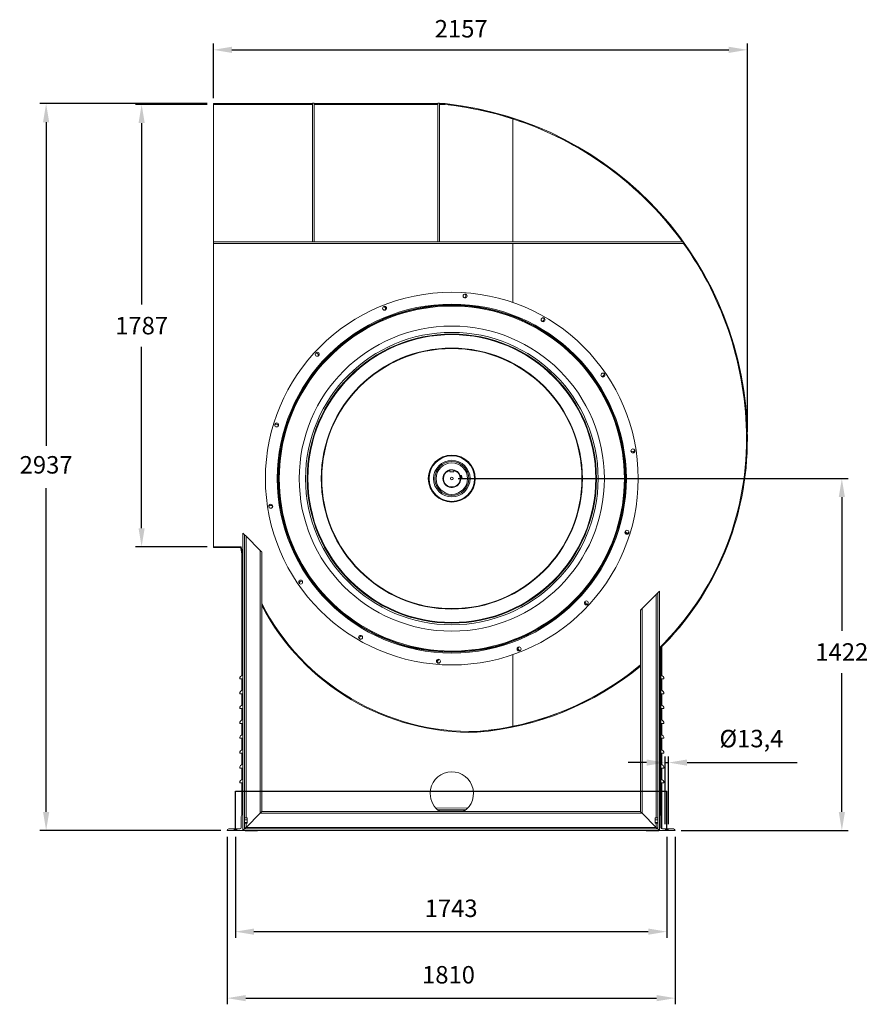
# Model space of a CAD drawing. Units: millimetres. Extents: x -3530 to 2945, y 1409 to 5680.
# Drawn here: x -3530 to -102, y 1409 to 5388 of the extents above; entities that cross this region are included whole.
import ezdxf

# ---------------------------------------------------------------- set-up
doc = ezdxf.new("R2010")
doc.units = ezdxf.units.MM
doc.header["$PDSIZE"] = -1
doc.layers.add('SLD-0', color=250, linetype='Continuous')
doc.styles.add('SLDTEXTSTYLE12', font='TXT', dxfattribs={"width": 0.75})
doc.dimstyles.new('ISO-25', dxfattribs={"dimtxt": 2.5, "dimasz": 2.5, "dimexe": 1.25, "dimexo": 0.625, "dimtad": 1, "dimtxsty": 'Standard', "dimcen": 2.5, "dimadec": 0, "dimazin": 0, "dimtfac": 1, "dimtmove": 0, "dimatfit": 3, "dimfxl": 0, "dimarcsym": 0})
doc.dimstyles.new('SLDDIMSTYLE0', dxfattribs={"dimtxt": 2.116667, "dimasz": 3, "dimexe": 0, "dimexo": 0.0625, "dimgap": 0.529167, "dimtad": 1, "dimtoh": 1, "dimrnd": 1e-09, "dimzin": 12, "dimdsep": 46, "dimtxsty": 'SLDTEXTSTYLE12', "dimsah": 1, "dimcen": 0.09, "dimadec": 0, "dimazin": 0, "dimtfac": 1, "dimtofl": 0, "dimtmove": 0, "dimatfit": 3, "dimfxl": 0, "dimtolj": 1, "dimtzin": 12, "dimarcsym": 0})

# ---------------------------------------------------------------- blocks, each defined once
blk = doc.blocks.new('*D15')
at = {"layer": 'SLD-0'}
for p, q in [((-2658.3, 2115.7), (-2658.3, 2270.1)), ((-915.7, 2269.1), (-2658.3, 2269.1)), ((-915.7, 2115.7), (-915.7, 2270.1))]:
    blk.add_line(p, q, dxfattribs=at)
for points in [[(-2658.3, 2269.1), (-2655.3, 2268.6), (-2655.3, 2269.6)], [(-915.7, 2269.1), (-918.7, 2269.6), (-918.7, 2268.6)]]:
    blk.add_solid(points, dxfattribs=at)
at = {"layer": 'SLD-0', "insert": (-1751.4, 2271.8), "char_height": 2.12, "attachment_point": 1, "style": 'SLDTEXTSTYLE12'}
blk.add_mtext('1742.53', dxfattribs=at)
blk = doc.blocks.new('*D16')
at = {"layer": 'Defpoints', "color": 0}
for p in [(-590.2, 5266), (-2747.2, 5045.1), (-590.2, 3697.1)]:
    blk.add_point(p, dxfattribs=at)
at = {"layer": 'SLD-0', "color": 0, "lineweight": -2}
for p, q in [((-2747.2, 5070.1), (-2747.2, 5291)), ((-2672.2, 5266), (-665.2, 5266)), ((-590.2, 3722.1), (-590.2, 5291))]:
    blk.add_line(p, q, dxfattribs=at)
at = {"layer": 'SLD-0', "color": 0}
for points in [[(-2672.2, 5278.5), (-2672.2, 5253.5), (-2747.2, 5266)], [(-665.2, 5278.5), (-665.2, 5253.5), (-590.2, 5266)]]:
    blk.add_solid(points, dxfattribs=at)
at = {"layer": 'SLD-0', "color": 0, "insert": (-1746.3, 5386.5), "char_height": 70.56, "attachment_point": 2}
blk.add_mtext('2157', dxfattribs=at)
blk = doc.blocks.new('*D17')
at = {"layer": 'Defpoints', "color": 0}
for p in [(-2747.2, 5045.1), (-3037.3, 3257.9), (-2747.2, 3257.9)]:
    blk.add_point(p, dxfattribs=at)
at = {"layer": 'SLD-0', "color": 0, "lineweight": -2}
for p, q in [((-2772.2, 5045.1), (-3062.3, 5045.1)), ((-3037.3, 4970.1), (-3037.3, 4236.8)), ((-3037.3, 3332.9), (-3037.3, 4066.2)), ((-2772.2, 3257.9), (-3062.3, 3257.9))]:
    blk.add_line(p, q, dxfattribs=at)
at = {"layer": 'SLD-0', "color": 0}
for points in [[(-3049.8, 4970.1), (-3024.8, 4970.1), (-3037.3, 5045.1)], [(-3049.8, 3332.9), (-3024.8, 3332.9), (-3037.3, 3257.9)]]:
    blk.add_solid(points, dxfattribs=at)
at = {"layer": 'SLD-0', "color": 0, "insert": (-3037.3, 4186.8), "char_height": 70.56, "attachment_point": 2}
blk.add_mtext('1787', dxfattribs=at)
blk = doc.blocks.new('*D18')
at = {"layer": 'Defpoints', "color": 0}
for p in [(-1784.2, 3533.5), (-882.2, 2111.5), (-208.6, 2111.5)]:
    blk.add_point(p, dxfattribs=at)
at = {"layer": 'SLD-0', "color": 0, "lineweight": -2}
for p, q in [((-1759.2, 3533.5), (-183.6, 3533.5)), ((-208.6, 3458.5), (-208.6, 2918.2)), ((-208.6, 2186.5), (-208.6, 2747.7)), ((-857.2, 2111.5), (-183.6, 2111.5))]:
    blk.add_line(p, q, dxfattribs=at)
at = {"layer": 'SLD-0', "color": 0}
for points in [[(-221.1, 3458.5), (-196.1, 3458.5), (-208.6, 3533.5)], [(-221.1, 2186.5), (-196.1, 2186.5), (-208.6, 2111.5)]]:
    blk.add_solid(points, dxfattribs=at)
at = {"layer": 'SLD-0', "color": 0, "insert": (-208.6, 2868.2), "char_height": 70.56, "attachment_point": 2}
blk.add_mtext('1422', dxfattribs=at)
blk = doc.blocks.new('*D19')
at = {"layer": 'Defpoints', "color": 0}
for p in [(-909, 2385.9), (-922.4, 2111.5), (-909, 2111.5)]:
    blk.add_point(p, dxfattribs=at)
at = {"layer": 'SLD-0', "color": 0, "lineweight": -2}
for p, q in [((-922.4, 2136.5), (-922.4, 2410.9)), ((-909, 2136.5), (-909, 2410.9)), ((-997.4, 2385.9), (-1072.4, 2385.9)), ((-922.4, 2385.9), (-909, 2385.9)), ((-834, 2385.9), (-388.6, 2385.9))]:
    blk.add_line(p, q, dxfattribs=at)
at = {"layer": 'SLD-0', "color": 0}
for points in [[(-997.4, 2398.4), (-997.4, 2373.4), (-922.4, 2385.9)], [(-834, 2398.4), (-834, 2373.4), (-909, 2385.9)]]:
    blk.add_solid(points, dxfattribs=at)
at = {"layer": 'SLD-0', "color": 0, "insert": (-573.8, 2518.2), "char_height": 70.56, "attachment_point": 2}
blk.add_mtext('%%c13,4', dxfattribs=at)
blk = doc.blocks.new('*D27')
at = {"color": 0, "lineweight": -2}
for p, q in [((-2691.8, 2086.5), (-2691.8, 1409.2)), ((-882.2, 2086.5), (-882.2, 1409.2)), ((-2616.8, 1434.2), (-957.2, 1434.2))]:
    blk.add_line(p, q, dxfattribs=at)
at = {"color": 0}
for points in [[(-2616.8, 1446.7), (-2616.8, 1421.7), (-2691.8, 1434.2)], [(-957.2, 1446.7), (-957.2, 1421.7), (-882.2, 1434.2)]]:
    blk.add_solid(points, dxfattribs=at)
at = {"layer": 'Defpoints', "color": 0}
for p in [(-2691.8, 2111.5), (-882.2, 2111.5), (-882.2, 1434.2)]:
    blk.add_point(p, dxfattribs=at)
at = {"color": 0, "insert": (-1797.6, 1519.5), "char_height": 70.56, "attachment_point": 5}
blk.add_mtext('1810', dxfattribs=at)
blk = doc.blocks.new('*D29')
at = {"color": 0, "lineweight": -2}
for p, q in [((-2658.3, 2086.5), (-2658.3, 1677.8)), ((-915.7, 2086.5), (-915.7, 1677.8)), ((-2583.3, 1702.8), (-990.7, 1702.8))]:
    blk.add_line(p, q, dxfattribs=at)
at = {"color": 0}
for points in [[(-2583.3, 1715.3), (-2583.3, 1690.3), (-2658.3, 1702.8)], [(-990.7, 1715.3), (-990.7, 1690.3), (-915.7, 1702.8)]]:
    blk.add_solid(points, dxfattribs=at)
at = {"layer": 'Defpoints', "color": 0}
for p in [(-2658.3, 2111.5), (-915.7, 2111.5), (-915.7, 1702.8)]:
    blk.add_point(p, dxfattribs=at)
at = {"color": 0, "insert": (-1787, 1788.1), "char_height": 70.56, "attachment_point": 5}
blk.add_mtext('1743', dxfattribs=at)
blk = doc.blocks.new('*D30')
at = {"color": 0, "lineweight": -2}
for p, q in [((-2772.2, 5048.5), (-3448, 5048.5)), ((-3423, 4973.5), (-3423, 3665.3)), ((-3423, 2186.5), (-3423, 3494.7)), ((-2716.8, 2111.5), (-3448, 2111.5))]:
    blk.add_line(p, q, dxfattribs=at)
at = {"color": 0}
for points in [[(-3435.5, 4973.5), (-3410.5, 4973.5), (-3423, 5048.5)], [(-3435.5, 2186.5), (-3410.5, 2186.5), (-3423, 2111.5)]]:
    blk.add_solid(points, dxfattribs=at)
at = {"layer": 'Defpoints', "color": 0}
for p in [(-2747.2, 5048.5), (-3423, 2111.5), (-2691.8, 2111.5)]:
    blk.add_point(p, dxfattribs=at)
at = {"color": 0, "insert": (-3423, 3580), "char_height": 70.56, "attachment_point": 5}
blk.add_mtext('2937', dxfattribs=at)

msp = doc.modelspace()

# ---------------------------------------------------------------- linework, layer by layer
at = {"color": 7, "linetype": 'Continuous', "lineweight": 15}
for p, q in [((-2747.173, 5048.507), (-2347.173, 5048.507)), ((-2747.173, 5045.107), (-2747.173, 5048.507)), ((-2347.173, 5045.107), (-2747.173, 5045.107)), ((-2747.173, 4489.857), (-2747.173, 5045.107)), ((-2347.173, 5049.857), (-2340.823, 5049.857)), ((-2347.173, 4489.857), (-2347.173, 5049.857)), ((-2340.823, 4489.857), (-2340.823, 5049.857)), ((-2340.823, 5048.507), (-1840.823, 5048.507)), ((-1840.823, 5045.107), (-2340.823, 5045.107)), ((-1840.823, 5049.857), (-1834.473, 5049.857)), ((-1840.823, 4489.857), (-1840.823, 5049.857)), ((-1834.473, 4489.857), (-1834.473, 5049.857)), ((-1834.473, 5048.507), (-1811.193, 5048.507)), ((-1811.373, 5045.107), (-1834.473, 5045.107)), ((-1537.173, 4489.857), (-1537.173, 4986.923)), ((-2747.173, 4483.507), (-2747.173, 4489.857)), ((-849.173, 4489.857), (-2747.173, 4489.857)), ((-849.173, 4483.507), (-2747.173, 4483.507)), ((-2747.173, 3257.907), (-2747.173, 4483.507)), ((-2347.173, 4489.857), (-2340.823, 4489.857)), ((-1840.823, 4489.857), (-1834.473, 4489.857)), ((-1537.173, 4244.844), (-1537.173, 4483.507)), ((-849.173, 4483.507), (-849.173, 4489.857)), ((-1537.173, 4185.442), (-1537.173, 4188.481)), ((-590.173, 3697.098), (-593.573, 3697.083)), ((-1792.11, 3567.518), (-1792.11, 3566.49)), ((-1792.11, 3566.49), (-1792.11, 3560.495)), ((-1792.11, 3560.495), (-1776.235, 3560.495)), ((-1776.235, 3566.49), (-1776.235, 3567.518)), ((-1776.235, 3560.495), (-1776.235, 3566.49)), ((-1744.473, 3546.465), (-1750.311, 3545.506)), ((-1742.414, 3533.933), (-1744.473, 3546.465)), ((-1748.252, 3532.974), (-1742.414, 3533.933)), ((-2628.268, 2111.507), (-2628.268, 3313.148)), ((-2621.918, 2117.857), (-2621.918, 3306.798)), ((-2615.568, 3300.448), (-2558.418, 3243.298)), ((-2747.173, 3254.507), (-2747.173, 3257.907)), ((-2747.173, 3257.907), (-2634.869, 3257.907)), ((-2637.595, 3254.507), (-2747.173, 3254.507)), ((-2631.945, 2737.567), (-2631.945, 3230.728)), ((-2630.445, 2738.065), (-2630.445, 3224.835)), ((-2558.418, 2181.357), (-2558.418, 3243.298)), ((-2552.068, 2187.707), (-2552.068, 3236.948)), ((-1015.593, 3008.298), (-958.443, 3065.448)), ((-952.093, 3071.798), (-952.093, 2117.857)), ((-945.743, 3078.148), (-945.743, 2111.507)), ((-1021.943, 3001.948), (-1021.943, 2187.707)), ((-1015.593, 3008.298), (-1015.593, 2181.357)), ((-1537.173, 2878.533), (-1537.173, 2881.572)), ((-942.91, 2174.34), (-942.91, 2847.275)), ((-941.71, 2173.562), (-941.71, 2848.463)), ((-940.21, 2171.773), (-940.21, 2849.952)), ((-936.956, 2853.201), (-936.956, 2737.773)), ((-935.456, 2854.707), (-935.456, 2737.156)), ((-1537.173, 2532.545), (-1537.173, 2822.17)), ((-2628.569, 2724.074), (-2641.135, 2724.074)), ((-2631.945, 2677.567), (-2631.945, 2724.074)), ((-2630.445, 2678.065), (-2630.445, 2724.074)), ((-2628.569, 2724.074), (-2628.569, 2738.445)), ((-2628.268, 2724.074), (-2628.569, 2724.074)), ((-939.777, 2724.074), (-940.21, 2724.074)), ((-939.777, 2738.445), (-939.777, 2724.074)), ((-927.21, 2724.074), (-939.777, 2724.074)), ((-936.956, 2724.074), (-936.956, 2677.773)), ((-935.456, 2724.074), (-935.456, 2677.156)), ((-2628.569, 2664.074), (-2628.569, 2678.445)), ((-939.777, 2678.445), (-939.777, 2664.074)), ((-2628.569, 2664.074), (-2641.135, 2664.074)), ((-2631.945, 2617.567), (-2631.945, 2664.074)), ((-2630.445, 2618.065), (-2630.445, 2664.074)), ((-2628.268, 2664.074), (-2628.569, 2664.074)), ((-939.777, 2664.074), (-940.21, 2664.074)), ((-927.21, 2664.074), (-939.777, 2664.074)), ((-936.956, 2664.074), (-936.956, 2617.773)), ((-935.456, 2664.074), (-935.456, 2617.156)), ((-2628.569, 2604.074), (-2641.135, 2604.074)), ((-2631.945, 2557.567), (-2631.945, 2604.074)), ((-2630.445, 2558.065), (-2630.445, 2604.074)), ((-2628.569, 2604.074), (-2628.569, 2618.445)), ((-2628.268, 2604.074), (-2628.569, 2604.074)), ((-939.777, 2604.074), (-940.21, 2604.074)), ((-939.777, 2618.445), (-939.777, 2604.074)), ((-927.21, 2604.074), (-939.777, 2604.074)), ((-936.956, 2604.074), (-936.956, 2557.773)), ((-935.456, 2604.074), (-935.456, 2557.156)), ((-2628.569, 2544.074), (-2628.569, 2558.445)), ((-939.777, 2558.445), (-939.777, 2544.074)), ((-2628.569, 2544.074), (-2641.135, 2544.074)), ((-2631.945, 2497.567), (-2631.945, 2544.074)), ((-2630.445, 2498.065), (-2630.445, 2544.074)), ((-2628.268, 2544.074), (-2628.569, 2544.074)), ((-939.777, 2544.074), (-940.21, 2544.074)), ((-927.21, 2544.074), (-939.777, 2544.074)), ((-936.956, 2544.074), (-936.956, 2497.773)), ((-935.456, 2544.074), (-935.456, 2497.156)), ((-2628.569, 2484.074), (-2641.135, 2484.074)), ((-2631.945, 2437.567), (-2631.945, 2484.074)), ((-2630.445, 2438.065), (-2630.445, 2484.074)), ((-2628.569, 2484.074), (-2628.569, 2498.445)), ((-2628.268, 2484.074), (-2628.569, 2484.074)), ((-939.777, 2484.074), (-940.21, 2484.074)), ((-939.777, 2498.445), (-939.777, 2484.074)), ((-927.21, 2484.074), (-939.777, 2484.074)), ((-936.956, 2484.074), (-936.956, 2437.773)), ((-935.456, 2484.074), (-935.456, 2437.156)), ((-2628.569, 2424.074), (-2628.569, 2438.445)), ((-939.777, 2438.445), (-939.777, 2424.074)), ((-2628.569, 2424.074), (-2641.135, 2424.074)), ((-2631.945, 2377.567), (-2631.945, 2424.074)), ((-2630.445, 2378.065), (-2630.445, 2424.074)), ((-2628.268, 2424.074), (-2628.569, 2424.074)), ((-939.777, 2424.074), (-940.21, 2424.074)), ((-927.21, 2424.074), (-939.777, 2424.074)), ((-936.956, 2424.074), (-936.956, 2377.773)), ((-935.456, 2424.074), (-935.456, 2377.156)), ((-2628.569, 2364.074), (-2641.135, 2364.074)), ((-2631.945, 2317.567), (-2631.945, 2364.074)), ((-2630.445, 2318.065), (-2630.445, 2364.074)), ((-2628.569, 2364.074), (-2628.569, 2378.445)), ((-2628.268, 2364.074), (-2628.569, 2364.074)), ((-939.777, 2364.074), (-940.21, 2364.074)), ((-939.777, 2378.445), (-939.777, 2364.074)), ((-927.21, 2364.074), (-939.777, 2364.074)), ((-936.956, 2364.074), (-936.956, 2317.773)), ((-935.456, 2364.074), (-935.456, 2317.156)), ((-2628.569, 2304.074), (-2628.569, 2318.445)), ((-939.777, 2318.445), (-939.777, 2304.074)), ((-2628.569, 2304.074), (-2641.135, 2304.074)), ((-2631.945, 2173.834), (-2631.945, 2304.074)), ((-2630.445, 2174.622), (-2630.445, 2304.074)), ((-2628.268, 2304.074), (-2628.569, 2304.074)), ((-939.777, 2304.074), (-940.21, 2304.074)), ((-927.21, 2304.074), (-939.777, 2304.074)), ((-936.956, 2304.074), (-936.956, 2119.206)), ((-935.456, 2304.074), (-935.456, 2118.333)), ((-1848.75, 2202.464), (-1719.74, 2202.307)), ((-1839.741, 2193.917), (-1728.769, 2193.782)), ((-2634.618, 2168.657), (-2634.618, 2124.207)), ((-2628.268, 2111.507), (-2628.268, 2175.007)), ((-2621.418, 2162.247), (-2621.418, 2154.945)), ((-2611.418, 2162.247), (-2621.418, 2162.247)), ((-2611.418, 2154.945), (-2621.418, 2154.945)), ((-2621.418, 2154.945), (-2621.418, 2144.205)), ((-2558.418, 2181.357), (-2615.568, 2124.207)), ((-2611.418, 2154.945), (-2611.418, 2162.247)), ((-2611.418, 2144.205), (-2611.418, 2154.945)), ((-2610.918, 2161.682), (-2610.918, 2154.764)), ((-2610.918, 2154.764), (-2610.918, 2144.589)), ((-1015.593, 2181.357), (-2558.418, 2181.357)), ((-1021.943, 2187.707), (-2552.068, 2187.707)), ((-958.443, 2124.207), (-1015.593, 2181.357)), ((-963.093, 2154.764), (-963.093, 2161.682)), ((-963.093, 2144.589), (-963.093, 2154.764)), ((-962.593, 2162.247), (-962.593, 2154.945)), ((-952.593, 2162.247), (-962.593, 2162.247)), ((-952.593, 2154.945), (-962.593, 2154.945)), ((-962.593, 2154.945), (-962.593, 2144.205)), ((-952.593, 2154.945), (-952.593, 2162.247)), ((-952.593, 2144.205), (-952.593, 2154.945)), ((-945.743, 2111.507), (-945.743, 2175.007)), ((-939.393, 2168.657), (-939.393, 2124.207)), ((-2691.768, 2111.507), (-2628.268, 2111.507)), ((-2640.968, 2117.857), (-2685.418, 2117.857)), ((-945.743, 2111.507), (-2628.268, 2111.507)), ((-952.093, 2117.857), (-2621.918, 2117.857)), ((-2611.418, 2144.205), (-2621.418, 2144.205)), ((-2621.418, 2144.205), (-2621.418, 2140.767)), ((-2611.418, 2140.767), (-2621.418, 2140.767)), ((-2569.31, 2110.34), (-2617.297, 2110.282)), ((-958.443, 2124.207), (-2615.568, 2124.207)), ((-2611.418, 2140.767), (-2611.418, 2144.205)), ((-2610.918, 2144.589), (-2610.918, 2141.332)), ((-2569.31, 2110.34), (-2569.312, 2111.507)), ((-999.035, 2110.34), (-999.034, 2111.507)), ((-951.048, 2110.282), (-999.035, 2110.34)), ((-963.093, 2141.332), (-963.093, 2144.589)), ((-952.593, 2144.205), (-962.593, 2144.205)), ((-962.593, 2144.205), (-962.593, 2140.767)), ((-952.593, 2140.767), (-962.593, 2140.767)), ((-952.593, 2140.767), (-952.593, 2144.205)), ((-882.243, 2111.507), (-945.743, 2111.507)), ((-933.043, 2117.857), (-888.593, 2117.857))]:
    msp.add_line(p, q, dxfattribs=at)
at = {"color": 8, "linetype": 'Continuous', "lineweight": 15}
for p, q in [((-2615.568, 2162.247), (-2615.568, 3300.448)), ((-2630.435, 3224.796), (-2630.435, 2738.067)), ((-958.443, 3065.448), (-958.443, 2162.247)), ((-942.21, 2173.934), (-942.21, 2847.968)), ((-936.966, 2737.776), (-936.966, 2853.191)), ((-2630.435, 2724.074), (-2630.435, 2678.067)), ((-936.966, 2677.776), (-936.966, 2724.074)), ((-2630.435, 2664.074), (-2630.435, 2618.067)), ((-936.966, 2617.776), (-936.966, 2664.074)), ((-2630.435, 2604.074), (-2630.435, 2558.067)), ((-936.966, 2557.776), (-936.966, 2604.074)), ((-2630.435, 2544.074), (-2630.435, 2498.067)), ((-936.966, 2497.776), (-936.966, 2544.074)), ((-2630.435, 2484.074), (-2630.435, 2438.067)), ((-936.966, 2437.776), (-936.966, 2484.074)), ((-2630.435, 2424.074), (-2630.435, 2378.067)), ((-936.966, 2377.776), (-936.966, 2424.074)), ((-2630.435, 2364.074), (-2630.435, 2318.067)), ((-936.966, 2317.776), (-936.966, 2364.074)), ((-2630.435, 2304.074), (-2630.435, 2174.626)), ((-936.966, 2119.214), (-936.966, 2304.074)), ((-1840.67, 2194.692), (-1727.838, 2194.554)), ((-2617.297, 2110.282), (-2617.299, 2111.507)), ((-2615.568, 2124.207), (-2615.568, 2140.767)), ((-958.443, 2140.767), (-958.443, 2124.207)), ((-951.047, 2111.507), (-951.048, 2110.282))]:
    msp.add_line(p, q, dxfattribs=at)
at = {"color": 7, "linetype": 'Continuous', "lineweight": 15, "flags": 128}
for points in [[(-1168.201, 3954.814), (-1168.273, 3956.542), (-1168.566, 3957.792)], [(-1751.314, 3545.341), (-1750.448, 3545.483), (-1750.311, 3545.506)], [(-2628.268, 3313.148), (-2627.166, 3312.045), (-2626.096, 3310.976), (-2625.093, 3309.973), (-2624.186, 3309.066), (-2623.404, 3308.284), (-2622.769, 3307.649), (-2622.301, 3307.181), (-2622.015, 3306.895), (-2621.918, 3306.798)], [(-2621.918, 3306.798), (-2621.796, 3306.676), (-2621.435, 3306.315), (-2620.848, 3305.728), (-2620.058, 3304.938), (-2619.096, 3303.976), (-2617.998, 3302.878), (-2616.807, 3301.687), (-2615.568, 3300.448)], [(-2634.869, 3257.907), (-2630.705, 3239.905), (-2628.268, 3230.05)], [(-2628.268, 3230.05), (-2630.705, 3239.905), (-2634.869, 3257.907)], [(-2558.418, 3243.298), (-2557.315, 3242.195), (-2556.246, 3241.126), (-2555.243, 3240.123), (-2554.336, 3239.216), (-2553.554, 3238.434), (-2552.919, 3237.799), (-2552.451, 3237.331), (-2552.165, 3237.045), (-2552.068, 3236.948)], [(-958.443, 3065.448), (-957.34, 3066.551), (-956.271, 3067.62), (-955.268, 3068.623), (-954.361, 3069.53), (-953.579, 3070.312), (-952.944, 3070.947), (-952.476, 3071.415), (-952.19, 3071.702), (-952.093, 3071.798)], [(-952.093, 3071.798), (-951.971, 3071.92), (-951.61, 3072.281), (-951.023, 3072.868), (-950.233, 3073.658), (-949.271, 3074.62), (-948.173, 3075.718), (-946.982, 3076.909), (-945.743, 3078.148)], [(-1244.822, 3038.11), (-1245.3, 3036.865), (-1245.602, 3035.162)], [(-1021.943, 3001.948), (-1021.821, 3002.07), (-1021.46, 3002.431), (-1020.873, 3003.018), (-1020.083, 3003.808), (-1019.121, 3004.77), (-1018.023, 3005.868), (-1016.832, 3007.059), (-1015.593, 3008.298)], [(-2552.068, 2187.707), (-2552.165, 2187.611), (-2552.451, 2187.324), (-2552.919, 2186.856), (-2553.554, 2186.221), (-2554.336, 2185.439), (-2555.243, 2184.532), (-2556.246, 2183.529), (-2557.315, 2182.46), (-2558.418, 2181.357)], [(-2558.418, 2181.357), (-2557.179, 2182.596), (-2555.988, 2183.787), (-2554.89, 2184.885), (-2553.928, 2185.847), (-2553.138, 2186.637), (-2552.552, 2187.224), (-2552.19, 2187.585), (-2552.068, 2187.707)], [(-1015.593, 2181.357), (-1016.832, 2182.596), (-1018.023, 2183.787), (-1019.121, 2184.885), (-1020.083, 2185.847), (-1020.873, 2186.637), (-1021.46, 2187.224), (-1021.821, 2187.585), (-1021.943, 2187.707)], [(-1021.943, 2187.707), (-1021.821, 2187.585), (-1021.46, 2187.224), (-1020.873, 2186.637), (-1020.083, 2185.847), (-1019.121, 2184.885), (-1018.023, 2183.787), (-1016.832, 2182.596), (-1015.593, 2181.357)], [(-2621.918, 2117.857), (-2622.04, 2117.735), (-2622.401, 2117.374), (-2622.988, 2116.787), (-2623.778, 2115.997), (-2624.74, 2115.035), (-2625.838, 2113.937), (-2627.029, 2112.746), (-2628.268, 2111.507)], [(-2628.268, 2111.507), (-2627.029, 2112.746), (-2625.838, 2113.937), (-2624.74, 2115.035), (-2623.778, 2115.997), (-2622.988, 2116.787), (-2622.401, 2117.374), (-2622.04, 2117.735), (-2621.918, 2117.857)], [(-2615.568, 2124.207), (-2616.671, 2123.104), (-2617.74, 2122.035), (-2618.743, 2121.032), (-2619.65, 2120.125), (-2620.433, 2119.343), (-2621.067, 2118.708), (-2621.535, 2118.24), (-2621.822, 2117.954), (-2621.918, 2117.857)], [(-2621.918, 2117.857), (-2621.822, 2117.954), (-2621.535, 2118.24), (-2621.067, 2118.708), (-2620.433, 2119.343), (-2619.65, 2120.125), (-2618.743, 2121.032), (-2617.74, 2122.035), (-2616.671, 2123.104), (-2615.568, 2124.207)], [(-952.093, 2117.857), (-952.215, 2117.979), (-952.577, 2118.341), (-953.163, 2118.927), (-953.953, 2119.717), (-954.915, 2120.679), (-956.013, 2121.777), (-957.204, 2122.968), (-958.443, 2124.207)], [(-958.443, 2124.207), (-957.204, 2122.968), (-956.013, 2121.777), (-954.915, 2120.679), (-953.953, 2119.717), (-953.163, 2118.927), (-952.577, 2118.341), (-952.215, 2117.979), (-952.093, 2117.857)], [(-945.743, 2111.507), (-946.982, 2112.746), (-948.173, 2113.937), (-949.271, 2115.035), (-950.233, 2115.997), (-951.023, 2116.787), (-951.61, 2117.374), (-951.971, 2117.735), (-952.093, 2117.857)], [(-952.093, 2117.857), (-951.971, 2117.735), (-951.61, 2117.374), (-951.023, 2116.787), (-950.233, 2115.997), (-949.271, 2115.035), (-948.173, 2113.937), (-946.982, 2112.746), (-945.743, 2111.507)]]:
    msp.add_lwpolyline(points, dxfattribs=at)
at = {"color": 7, "linetype": 'Continuous', "lineweight": 15}
for centre, radius in [((-1784.173, 3533.507), 753), ((-1730.299, 4271.543), 8), ((-1784.173, 3533.507), 705), ((-1784.173, 3533.507), 701.5), ((-1784.173, 3533.507), 700), ((-2055.856, 4221.83), 8), ((-1415.412, 4175.08), 8), ((-1784.173, 3533.507), 616.436), ((-1784.173, 3533.507), 590.898), ((-1784.173, 3533.507), 584.212), ((-1784.173, 3533.507), 582.784), ((-1784.173, 3533.507), 581.56), ((-1784.173, 3533.507), 527.5), ((-1784.173, 3533.507), 525.6), ((-2327.603, 4035.786), 8), ((-1173.563, 3951.545), 8), ((-2491.717, 3750.259), 8), ((-1784.173, 3533.507), 94.925), ((-1784.173, 3533.507), 91.925), ((-1052.652, 3645.212), 8), ((-1784.173, 3533.507), 73.769), ((-1784.173, 3533.507), 68.657), ((-1784.173, 3533.507), 63.662), ((-1784.173, 3533.507), 5.358), ((-2515.693, 3421.802), 8), ((-1076.629, 3316.755), 8), ((-2394.783, 3115.47), 8), ((-1240.743, 3031.229), 8), ((-2152.934, 2891.935), 8), ((-1512.49, 2845.184), 8), ((-1838.047, 2795.471), 8)]:
    msp.add_circle(centre, radius, dxfattribs=at)
for centre, radius, start, end in [((-1955.47, 3690.84), 1361.912, 35.922325, 83.926436), ((-1955.47, 3690.84), 1361.912, 72.113046, 83.926436), ((-1955.47, 3690.84), 1365.312, 0.262631, 83.934011), ((-1955.47, 3690.84), 1361.912, 35.922325, 72.113046), ((-1955.47, 3690.84), 1361.912, 0.262638, 35.677549), ((-1734.905, 4271.865), 8, 282.776391, 356.182501), ((-1734.905, 4271.865), 8, 356.182501, 69.231116), ((-1784.173, 3533.507), 697.158, 69.249709, 290.750291), ((-2060.145, 4220.121), 8, 308.490677, 94.945402), ((-1784.173, 3533.507), 697.158, 290.750291, 69.249709), ((-1419.422, 4177.368), 8, 356.182501, 43.516831), ((-1419.422, 4177.368), 8, 257.062106, 356.182501), ((-2330.726, 4032.385), 8, 334.204962, 120.659689), ((-1176.183, 3955.346), 8, 231.34782, 356.182501), ((-2493.055, 3745.84), 8, 359.919249, 146.373974), ((-1777.429, 3691.778), 1187.268, 314.467438, 0.256754), ((-1777.429, 3691.778), 1183.868, 314.629182, 0.256746), ((-1053.364, 3649.774), 8, 205.63353, 352.088263), ((-1784.173, 3533.507), 35.925, 19.511297, 359.149439), ((-1784.173, 3533.507), 34.925, 19.80605, 358.854686), ((-1784.173, 3533.507), 34.925, 103.136559, 76.863441), ((-1784.173, 3533.507), 33.925, 103.531033, 76.468967), ((-1784.173, 3533.507), 38.1, 359.7363, 18.924436), ((-1784.173, 3533.507), 39.1, 359.983902, 18.676834), ((-1784.173, 3533.507), 40, 0.196019, 18.464717), ((-2514.982, 3417.24), 8, 25.633532, 172.088261), ((-1075.29, 3321.174), 8, 179.91925, 326.373972), ((-1705.372, 3463.448), 955.351, 192.633033, 194.977412), ((-2392.163, 3111.668), 8, 51.347819, 197.802546), ((-1705.372, 3463.448), 951.951, 207.19805, 271.430458), ((-1237.619, 3034.629), 8, 176.182501, 300.659687), ((-1705.372, 3463.448), 955.351, 207.592214, 271.436176), ((-2148.923, 2889.646), 8, 77.062106, 223.51683), ((-1508.2, 2846.893), 8, 176.182501, 274.945403), ((-1508.2, 2846.893), 8, 128.490677, 176.182501), ((-1833.441, 2795.149), 8, 176.182501, 249.231116), ((-1833.441, 2795.149), 8, 102.776391, 176.182501), ((-1777.429, 3691.778), 1183.868, 274.642526, 309.654033), ((-1777.429, 3691.778), 1187.268, 274.637927, 309.518168), ((-1777.429, 3691.778), 1183.868, 281.709042, 309.654033), ((-2626.635, 2724.074), 14.5, 97.662256, 180), ((-2628.635, 2738.94), 0.5, 277.662256, 317.235114), ((-939.71, 2738.94), 0.5, 180, 262.337744), ((-941.71, 2724.074), 14.5, 0, 82.337744), ((-2626.635, 2664.074), 14.5, 97.662256, 180), ((-2628.635, 2678.94), 0.5, 277.662256, 317.235114), ((-939.71, 2678.94), 0.5, 180, 262.337744), ((-941.71, 2664.074), 14.5, 0, 82.337744), ((-2626.635, 2604.074), 14.5, 97.662256, 180), ((-2628.635, 2618.94), 0.5, 277.662256, 317.235114), ((-939.71, 2618.94), 0.5, 180, 262.337744), ((-941.71, 2604.074), 14.5, 0, 82.337744), ((-2626.635, 2544.074), 14.5, 97.662256, 180), ((-2628.635, 2558.94), 0.5, 277.662256, 317.235114), ((-939.71, 2558.94), 0.5, 180, 262.337744), ((-941.71, 2544.074), 14.5, 0, 82.337744), ((-1777.429, 3691.778), 1183.868, 274.642526, 281.709042), ((-2626.635, 2484.074), 14.5, 97.662256, 180), ((-2628.635, 2498.94), 0.5, 277.662256, 317.235114), ((-939.71, 2498.94), 0.5, 180, 262.337744), ((-941.71, 2484.074), 14.5, 0, 82.337744), ((-2626.635, 2424.074), 14.5, 97.662256, 180), ((-2628.635, 2438.94), 0.5, 277.662256, 317.235114), ((-939.71, 2438.94), 0.5, 180, 262.337744), ((-941.71, 2424.074), 14.5, 0, 82.337744), ((-2626.635, 2364.074), 14.5, 97.662256, 180), ((-2628.635, 2378.94), 0.5, 277.662256, 317.235114), ((-1784.173, 2261.507), 87.5, 302.496041, 180), ((-939.71, 2378.94), 0.5, 180, 262.337744), ((-941.71, 2364.074), 14.5, 0, 82.337744), ((-2626.635, 2304.074), 14.5, 97.662256, 180), ((-2628.635, 2318.94), 0.5, 277.662256, 317.235114), ((-939.71, 2318.94), 0.5, 180, 262.337744), ((-941.71, 2304.074), 14.5, 0, 82.337744), ((-1784.173, 2261.507), 87.5, 180, 237.503959), ((-2628.268, 2168.657), 6.35, 90, 180), ((-945.743, 2168.657), 6.35, 0, 90), ((-2685.418, 2111.507), 6.35, 90, 180), ((-2640.968, 2124.207), 6.35, 270, 0), ((-2617.305, 2116.642), 6.36, 233.832918, 270.07), ((-951.04, 2116.642), 6.36, 269.93, 306.167082), ((-933.043, 2124.207), 6.35, 180, 270), ((-888.593, 2111.507), 6.35, 0, 90)]:
    msp.add_arc(centre, radius, start, end, dxfattribs=at)
for centre, major_axis, ratio, start_param, end_param in [((-2621.418, 2161.682), (0, 0.565), 0.88451754, 0, 1.57079633), ((-2621.418, 2154.764), (0.5, 0), 0.36186936, 1.57079633, 3.14159265), ((-2611.418, 2161.682), (0, 0.565), 0.88451754, 4.71238898, 6.28318531), ((-2611.418, 2154.764), (0.5, 0), 0.36186936, 0, 1.57079633), ((-962.593, 2161.682), (0, 0.565), 0.88451754, 0, 1.57079633), ((-962.593, 2154.764), (0.5, 0), 0.36186936, 1.57079633, 3.14159265), ((-952.593, 2161.682), (0, 0.565), 0.88451754, 4.71238898, 6.28318531), ((-952.593, 2154.764), (0.5, 0), 0.36186936, 0, 1.57079633), ((-2621.418, 2144.589), (0.5, 0), 0.76869047, 3.14159265, 4.71238898), ((-2621.418, 2141.332), (0, 0.565), 0.88451754, 1.57079633, 3.14159265), ((-2611.418, 2144.589), (0.5, 0), 0.76869047, 4.71238898, 6.28318531), ((-2611.418, 2141.332), (0, 0.565), 0.88451754, 3.14159265, 4.71238898), ((-962.593, 2144.589), (0.5, 0), 0.76869047, 3.14159265, 4.71238898), ((-962.593, 2141.332), (0, 0.565), 0.88451754, 1.57079633, 3.14159265), ((-952.593, 2144.589), (0.5, 0), 0.76869047, 4.71238898, 6.28318531), ((-952.593, 2141.332), (0, 0.565), 0.88451754, 3.14159265, 4.71238898)]:
    msp.add_ellipse(centre, major_axis=major_axis, ratio=ratio, start_param=start_param, end_param=end_param, dxfattribs=at)
msp.add_open_spline([(-1748.252, 3532.974), (-1748.297, 3532.966), (-1748.632, 3532.911), (-1748.966, 3532.856), (-1749.255, 3532.809)], degree=3, knots=[0, 0, 0, 0, 0.13679797, 1, 1, 1, 1], dxfattribs=at)
at = {"layer": 'SLD-0'}
for p, q in [((-2664.968, 2114.682), (-2651.568, 2114.682)), ((-2658.268, 2114.682), (-2658.268, 2111.507)), ((-922.443, 2114.682), (-909.043, 2114.682)), ((-915.743, 2114.682), (-915.743, 2111.507))]:
    msp.add_line(p, q, dxfattribs=at)

# ---------------------------------------------------------------- dimensions: what is measured, and where the dimension line sits
dim = msp.add_linear_dim(base=(-3422.958, 2111.507), p1=(-2747.173, 5048.507), p2=(-2691.768, 2111.507), angle=90, dimstyle='ISO-25', override={"dimscale": 25, "dimtxt": 2.822222, "dimasz": 3, "dimexe": 1, "dimexo": 1, "dimgap": 2, "dimtih": 1, "dimtoh": 1, "dimdec": 0, "dimzin": 0, "dimadec": 2, "dimtdec": 0, "dimtzin": 0})
dim.commit()
dim.dimension.update_dxf_attribs({"geometry": '*D30', "text_midpoint": (-3422.958, 3580.007)})
dim = msp.add_linear_dim(base=(-882.243, 1434.24), p1=(-2691.768, 2111.507), p2=(-882.243, 2111.507), dimstyle='ISO-25', override={"dimscale": 25, "dimtxt": 2.822222, "dimasz": 3, "dimexe": 1, "dimexo": 1, "dimgap": 2, "dimtih": 1, "dimtoh": 1, "dimdec": 0, "dimzin": 0, "dimadec": 2, "dimtdec": 0, "dimtzin": 0})
dim.commit()
dim.dimension.update_dxf_attribs({"geometry": '*D27', "text_midpoint": (-1797.585, 1434.24), "dimtype": 160})
dim = msp.add_linear_dim(base=(-915.743, 1702.833), p1=(-2658.268, 2111.507), p2=(-915.743, 2111.507), dimstyle='ISO-25', override={"dimscale": 25, "dimtxt": 2.822222, "dimasz": 3, "dimexe": 1, "dimexo": 1, "dimgap": 2, "dimtih": 1, "dimtoh": 1, "dimdec": 0, "dimzin": 0, "dimadec": 2, "dimtdec": 0, "dimtzin": 0})
dim.commit()
dim.dimension.update_dxf_attribs({"geometry": '*D29', "text_midpoint": (-1787.006, 1788.11)})
dim = msp.add_linear_dim(base=(-590.173, 5265.966), p1=(-2747.173, 5045.107), p2=(-590.173, 3697.098), dimstyle='ISO-25', override={"dimscale": 25, "dimtxt": 2.822222, "dimasz": 3, "dimexe": 1, "dimexo": 1, "dimgap": 2, "dimtih": 1, "dimtoh": 1, "dimdec": 0, "dimzin": 0, "dimadec": 2, "dimtdec": 0, "dimtzin": 0}, dxfattribs=at)
dim.commit()
dim.dimension.update_dxf_attribs({"geometry": '*D16', "text_midpoint": (-1746.32, 5265.966), "dimtype": 160})
for base, p1, p2, picture, middle in [((-3037.337, 3257.907), (-2747.173, 5045.107), (-2747.173, 3257.907), '*D17', (-3037.337, 4151.507)), ((-208.56, 2111.507), (-1784.173, 3533.507), (-882.243, 2111.507), '*D18', (-208.56, 2832.967))]:
    dim = msp.add_linear_dim(base=base, p1=p1, p2=p2, angle=90, dimstyle='ISO-25', override={"dimscale": 25, "dimtxt": 2.822222, "dimasz": 3, "dimexe": 1, "dimexo": 1, "dimgap": 2, "dimtih": 1, "dimtoh": 1, "dimdec": 0, "dimzin": 0, "dimadec": 2, "dimtdec": 0, "dimtzin": 0}, dxfattribs=at)
    dim.commit()
    dim.dimension.update_dxf_attribs({"geometry": picture, "text_midpoint": middle, "dimtype": 160})
dim = msp.add_linear_dim(base=(-909.043, 2385.907), p1=(-922.443, 2111.507), p2=(-909.043, 2111.507), text='%%c<>', dimstyle='ISO-25', override={"dimscale": 25, "dimtxt": 2.822222, "dimasz": 3, "dimexe": 1, "dimexo": 1, "dimgap": 2, "dimtih": 1, "dimtoh": 1, "dimdec": 1, "dimzin": 0, "dimadec": 2, "dimtdec": 0, "dimtzin": 0}, dxfattribs=at)
dim.commit()
dim.dimension.update_dxf_attribs({"geometry": '*D19', "text_midpoint": (-573.812, 2385.907), "dimtype": 160})
dim = msp.add_linear_dim(base=(-2658.268145415, 2269.056594209), p1=(-915.743145415, 2114.682124691), p2=(-2658.268145415, 2114.682124691), angle=0, dimstyle='SLDDIMSTYLE0', dxfattribs=at)
dim.commit()
dim.dimension.update_dxf_attribs({"geometry": '*D15', "text_midpoint": (-1746.319953563, 2269.056594209), "dimtype": 160})

doc.saveas('drawing.dxf')
